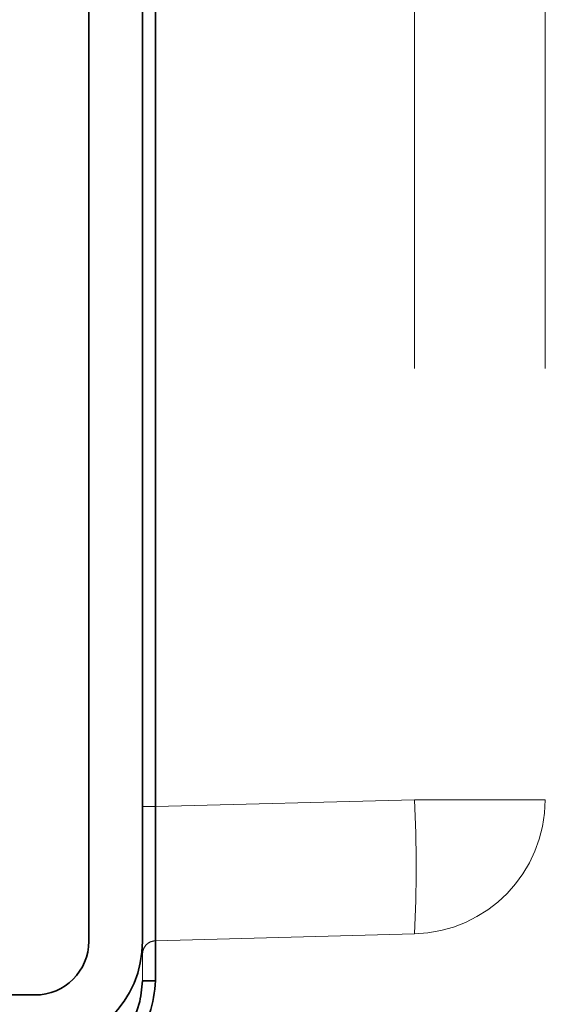
# Model space of a CAD drawing. Units: inches. Extents: x 0.3 to 16.8, y 0.2 to 10.8.
# Drawn here: x 13.2 to 13.3, y 8.3 to 8.5 of the extents above; entities that cross this region are included whole.
import ezdxf

# ---------------------------------------------------------------- set-up
doc = ezdxf.new("R2010")
doc.units = ezdxf.units.IN
doc.header["$MEASUREMENT"] = 0
doc.linetypes.add('SLD-Dashed', pattern=[0.07500000000000001, 0.05, -0.025])
doc.linetypes.add('SLD-Solid', pattern=[0])

msp = doc.modelspace()

# ---------------------------------------------------------------- linework, layer by layer
at = {"color": 7, "linetype": 'SLD-Solid', "lineweight": 35}
for p, q in [((13.22513879963409, 8.52841094927732), (13.22513879963409, 8.31205245216914)), ((13.21534768074193, 8.522566350127962), (13.21534768074193, 8.317841938288504)), ((13.22322206444304, 8.522566350127962), (13.22322206444304, 8.317841938288504)), ((13.22513879963409, 8.31205245216914), (13.22322206444304, 8.31205245216914)), ((13.20747423569664, 8.30996792124982), (12.92400956363805, 8.30996792124982))]:
    msp.add_line(p, q, dxfattribs=at)
at = {"color": 9, "linetype": 'SLD-Dashed', "lineweight": 18}
for p, q in [((13.22513879963409, 8.31205245216914), (13.22513879963409, 8.52841094927732)), ((13.22513879963409, 8.502865416381496), (13.22513879963409, 8.337597988273261)), ((13.26310742768392, 8.50187117453373), (13.26310742768392, 8.338592225996075)), ((13.28227665690602, 8.50187117453373), (13.28227665690602, 8.338592225996075)), ((13.22513879963409, 8.337597988273261), (13.26310742768392, 8.338592225996075)), ((13.26310742768392, 8.338592225996075), (13.28227665690602, 8.338592225996075)), ((13.22322206444304, 8.337597988273261), (13.22513879963409, 8.337597988273261)), ((13.22322206444304, 8.337597988273261), (13.22513879963409, 8.337597988273261)), ((13.26310742768392, 8.31891393182141), (13.22513879963409, 8.317919694556922)), ((13.22322206444304, 8.31205245216914), (13.22322206444304, 8.317841938288504)), ((13.22513879963409, 8.31205245216914), (13.22322206444304, 8.31205245216914))]:
    msp.add_line(p, q, dxfattribs=at)
for centre, radius in [((13.06574160956442, 9.089495491849762), 1.050000001908053), ((13.3314897241754, 8.510755588151465), 0.06875003310068546)]:
    msp.add_circle(centre, radius, dxfattribs=at)
at = {"color": 7, "linetype": 'SLD-Solid', "lineweight": 35}
for centre, radius, start, end in [((13.06574140698376, 9.089495309519691), 1.200787218426206, 8.559840161277469e-06, 280.5722725077513), ((13.20747392397967, 8.31784204650511), 0.01574814046374535, 270.0011341063894, 359.9996062801976), ((13.2074736104705, 8.3178419914966), 0.007874070271602574, 270.0045494664672, 359.9996128305681)]:
    msp.add_arc(centre, radius, start, end, dxfattribs=at)
at = {"color": 9, "linetype": 'SLD-Dashed', "lineweight": 18}
for centre, radius, start, end in [((13.07491416902015, 8.328753078908742), 0.1884502889939343, 357.0071786903097, 2.992821309691704), ((13.26259257674076, 8.338591277713519), 0.01968408018809575, 271.4987822814506, 0.002760229981484888)]:
    msp.add_arc(centre, radius, start, end, dxfattribs=at)
for points, knots in [([(13.22513879963409, 8.337597988273261), (13.2251348789138, 8.3350873810719), (13.22512763502881, 8.330448807416067), (13.22513295200231, 8.32438852867441), (13.2251233055055, 8.320339664566164), (13.2251356038415, 8.318418833451364), (13.22513879963409, 8.317919694556922)], [0, 0, 0, 0, 0.3827472355907667, 0.7071601017042757, 0.9239038862097215, 1, 1, 1, 1]), ([(13.22513879963409, 8.317919694556922), (13.225135603841, 8.318418835590233), (13.22512330551861, 8.320339672510674), (13.22513295198535, 8.32438854227137), (13.2251276350337, 8.330448818874327), (13.22513487891806, 8.335087386724632), (13.22513879963409, 8.337597988273261)], [0, 0, 0, 0, 0.07609643985960798, 0.2928407833503313, 0.6172536261743407, 1, 1, 1, 1]), ([(13.22513879963409, 8.317919694556922), (13.22488616327082, 8.317884437139847), (13.22438066575519, 8.317813890934586), (13.22374880788259, 8.317356449526637), (13.22330726955191, 8.316712978796765), (13.22325046218453, 8.31620553418296), (13.22322206444304, 8.315951864956125)], [0, 0, 0, 0, 0.2498498989565876, 0.4999221076877278, 0.7500133633326509, 1, 1, 1, 1]), ([(13.21332769341033, 8.298414257885392), (13.21492740896358, 8.298817268049998), (13.21812661602167, 8.299623231935557), (13.22197493757954, 8.302859137661615), (13.22462740388313, 8.307130310362032), (13.22496833357542, 8.3104117304531), (13.22513879963409, 8.31205245216914)], [0, 0, 0, 0, 0.2500194004061897, 0.5000037843064008, 0.7500001138959134, 1, 1, 1, 1])]:
    msp.add_open_spline(points, degree=3, knots=knots, dxfattribs=at)
at = {"color": 7, "linetype": 'SLD-Solid', "lineweight": 35}
for points, knots in [([(13.22322206444304, 8.31205245216914), (13.22311827985662, 8.310872735419974), (13.22289764925969, 8.30836483304687), (13.22100189134745, 8.30474998261812), (13.21831096318246, 8.302269213827948), (13.21551505223188, 8.300864552753845), (13.2139163572115, 8.300532438741959), (13.21309866138946, 8.30036257004499)], [0, 0, 0, 0, 0.21005051192202, 0.4465361517432644, 0.7093876327083545, 0.851358442016912, 1, 1, 1, 1]), ([(13.22513879963409, 8.31205245216914), (13.22496833357542, 8.3104117304531), (13.22462740388314, 8.307130310362032), (13.22197493757954, 8.302859137661615), (13.21812661602167, 8.299623231935557), (13.21492740896358, 8.298817268049998), (13.21332769341033, 8.298414257885392)], [0, 0, 0, 0, 0.2499998861040868, 0.4999962156935993, 0.7499805995938104, 1, 1, 1, 1])]:
    msp.add_open_spline(points, degree=3, knots=knots, dxfattribs=at)

doc.saveas('drawing.dxf')
